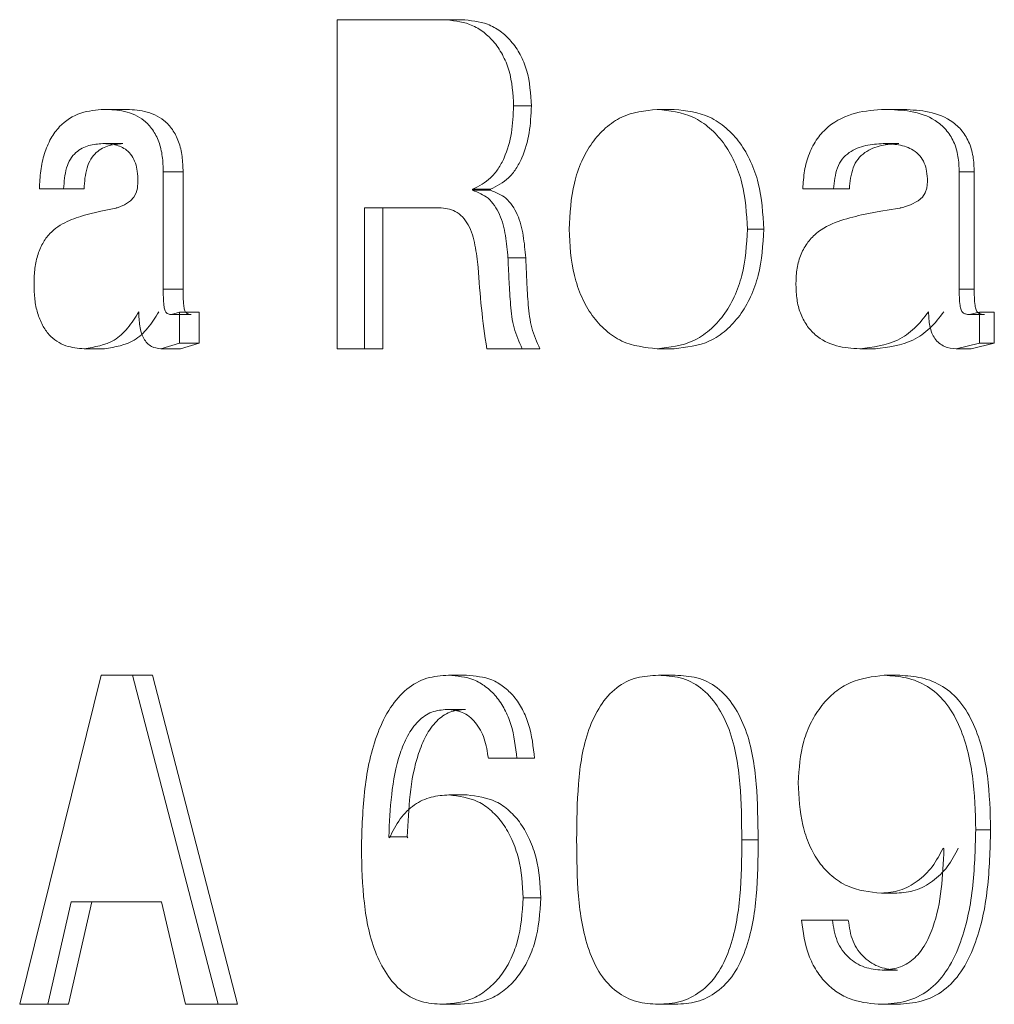
# Model space of a CAD drawing. Extents: x -728 to 2750, y -958 to 2138.
# Drawn here: x 180 to 187, y 471 to 479 of the extents above; entities that cross this region are included whole.
import ezdxf

# ---------------------------------------------------------------- set-up
doc = ezdxf.new("R2010")
doc.units = 0
doc.layers.get('0').update_dxf_attribs({"linetype": 'CONTINUOUS', "lineweight": 9})

msp = doc.modelspace()

# ---------------------------------------------------------------- linework, layer by layer
at = {"color": 7, "linetype": 'Continuous', "lineweight": 15}
for p, q in [((183.0623, 478.5476), (182.256, 478.5476)), ((182.256, 478.5476), (182.256, 476.0476)), ((183.2002, 478.5476), (183.0623, 478.5476)), ((183.7317, 477.8926), (183.5971, 477.8926)), ((180.6397, 477.8658), (180.4862, 477.8658)), ((184.8162, 477.8658), (184.6882, 477.8658)), ((186.5368, 477.8658), (186.4194, 477.8658)), ((180.6286, 477.606), (180.4751, 477.606)), ((186.5229, 477.606), (186.4053, 477.606)), ((180.9345, 476.5011), (180.9345, 477.3909)), ((181.0853, 477.3909), (180.9345, 477.3909)), ((181.0853, 476.5011), (181.0853, 477.3909)), ((186.9825, 476.5011), (186.9825, 477.3909)), ((187.0966, 477.3909), (186.9825, 477.3909)), ((187.0966, 476.5011), (187.0966, 477.3909)), ((180.1777, 477.2626), (179.9936, 477.2626)), ((180.333, 477.2626), (180.1777, 477.2626)), ((183.2849, 477.2519), (183.2849, 477.259)), ((183.4213, 477.259), (183.2849, 477.259)), ((183.4213, 477.2519), (183.2849, 477.2519)), ((183.4213, 477.2519), (183.4213, 477.259)), ((186.0286, 477.2626), (185.794, 477.2626)), ((186.1484, 477.2626), (186.0286, 477.2626)), ((183.0309, 477.119), (182.4628, 477.119)), ((182.4628, 476.0476), (182.4628, 477.119)), ((182.6043, 476.0476), (182.6043, 477.119)), ((185.4973, 476.9551), (185.3735, 476.9551)), ((183.689, 476.7375), (183.5541, 476.7375)), ((181.0853, 476.5011), (180.9345, 476.5011)), ((187.0966, 476.5011), (186.9825, 476.5011)), ((181.0577, 476.3251), (180.997, 476.3073)), ((181.0577, 476.0892), (181.0577, 476.3251)), ((181.2077, 476.3251), (181.0577, 476.3251)), ((181.2077, 476.0892), (181.2077, 476.3251)), ((187.1363, 476.3251), (187.0606, 476.3073)), ((187.1363, 476.0892), (187.1363, 476.3251)), ((187.2494, 476.3251), (187.1363, 476.3251)), ((187.2494, 476.0892), (187.2494, 476.3251)), ((181.1474, 476.3073), (180.997, 476.3073)), ((187.1741, 476.3073), (187.0606, 476.3073)), ((180.9158, 476.0476), (181.0577, 476.0892)), ((181.2077, 476.0892), (181.0577, 476.0892)), ((181.0666, 476.0476), (181.2077, 476.0892)), ((186.959, 476.0476), (187.1363, 476.0892)), ((187.0732, 476.0476), (187.2494, 476.0892)), ((187.2494, 476.0892), (187.1363, 476.0892)), ((180.4884, 476.0476), (180.334, 476.0476)), ((181.0666, 476.0476), (180.9158, 476.0476)), ((182.4628, 476.0476), (182.256, 476.0476)), ((182.6043, 476.0476), (182.4628, 476.0476)), ((183.6625, 476.0476), (183.3929, 476.0476)), ((183.7967, 476.0476), (183.5287, 476.0476)), ((183.7967, 476.0476), (183.6625, 476.0476)), ((184.8162, 476.0476), (184.6882, 476.0476)), ((186.3456, 476.0476), (186.227, 476.0476)), ((187.0732, 476.0476), (186.959, 476.0476)), ((180.4628, 473.5666), (179.844, 471.0666)), ((180.7017, 473.5666), (180.4628, 473.5666)), ((181.3514, 471.0666), (180.7017, 473.5666)), ((180.8538, 473.5666), (180.7017, 473.5666)), ((181.4996, 471.0666), (180.8538, 473.5666)), ((183.1024, 473.5666), (183.24, 473.5666)), ((184.8249, 473.5666), (184.6969, 473.5666)), ((186.5311, 473.5666), (186.4136, 473.5666)), ((183.0932, 473.3069), (183.2308, 473.3069)), ((183.6218, 472.9356), (183.405, 472.9356)), ((183.6218, 472.9356), (183.7562, 472.9356)), ((183.1054, 472.6576), (183.243, 472.6576)), ((187.2214, 472.3912), (187.1081, 472.3912)), ((182.6538, 472.3314), (182.6488, 472.3385)), ((182.6488, 472.3385), (182.7891, 472.3385)), ((182.7942, 472.3314), (182.7891, 472.3385)), ((185.4552, 472.3151), (185.3311, 472.3151)), ((186.8607, 472.2542), (186.8666, 472.2471)), ((186.509, 471.9108), (186.3913, 471.9108)), ((180.0587, 471.0666), (180.2361, 471.8459)), ((180.2147, 471.0666), (180.3911, 471.8459)), ((180.9226, 471.8459), (180.2361, 471.8459)), ((180.9226, 471.8459), (181.1045, 471.0666)), ((183.6702, 471.8758), (183.8043, 471.8758)), ((186.0201, 471.7053), (185.7855, 471.7053)), ((186.14, 471.7053), (186.0201, 471.7053)), ((186.5147, 471.3264), (186.3971, 471.3264)), ((180.0587, 471.0666), (179.844, 471.0666)), ((180.2147, 471.0666), (180.0587, 471.0666)), ((181.3514, 471.0666), (181.1045, 471.0666)), ((181.4996, 471.0666), (181.3514, 471.0666)), ((183.0565, 471.0666), (183.1944, 471.0666)), ((184.8249, 471.0666), (184.6969, 471.0666)), ((186.5139, 471.0666), (186.3963, 471.0666))]:
    msp.add_line(p, q, dxfattribs=at)
at = {"color": 7, "linetype": 'Continuous', "lineweight": 15, "flags": 128}
for points in [[(180.7423, 477.3184), (180.7382, 477.2687), (180.7292, 477.2315), (180.7121, 477.1992), (180.6864, 477.171), (180.6394, 477.1406), (180.6095, 477.1277), (180.5929, 477.1218), (180.5842, 477.1191), (180.5797, 477.1177), (180.5775, 477.117), (180.5763, 477.1167), (180.5758, 477.1165), (180.5755, 477.1165), (180.5753, 477.1164), (180.5753, 477.1164), (180.5752, 477.1164), (180.5752, 477.1164), (180.5619, 477.1131), (180.4597, 477.0923), (180.3454, 477.0642)], [(186.7418, 477.3184), (186.7366, 477.2687), (186.7252, 477.2315), (186.7038, 477.1992), (186.6715, 477.171), (186.6125, 477.1406), (186.5748, 477.1277), (186.5539, 477.1218), (186.5429, 477.1191), (186.5373, 477.1177), (186.5345, 477.117), (186.533, 477.1167), (186.5323, 477.1165), (186.532, 477.1165), (186.5318, 477.1164), (186.5317, 477.1164), (186.5317, 477.1164), (186.5316, 477.1164), (186.5148, 477.1131), (186.386, 477.0923), (186.2413, 477.0642)]]:
    msp.add_lwpolyline(points, dxfattribs=at)
at = {"color": 7, "linetype": 'Continuous', "lineweight": 15}
msp.add_arc((190.0357, 477.0636), 6.72, 183.39228, 188.69618, dxfattribs=at)
for points, knots in [([(183.5971, 477.8926), (183.5918, 477.9843), (183.584, 478.1196), (183.516, 478.283), (183.4472, 478.3844), (183.3622, 478.463), (183.2363, 478.5329), (183.1308, 478.5418), (183.0623, 478.5476)], [0, 0, 0, 0, 0.2870387, 0.4234321, 0.5531167, 0.6708702, 0.7862991, 1, 1, 1, 1]), ([(183.7317, 477.8926), (183.7264, 477.9843), (183.7187, 478.1195), (183.6511, 478.283), (183.5828, 478.3844), (183.4982, 478.463), (183.3731, 478.5329), (183.2683, 478.5418), (183.2002, 478.5476)], [0, 0, 0, 0, 0.2877534, 0.42438, 0.5541469, 0.6718191, 0.7870043, 1, 1, 1, 1]), ([(183.2849, 477.259), (183.3337, 477.284), (183.4094, 477.3227), (183.4825, 477.4141), (183.5424, 477.5269), (183.5885, 477.6892), (183.5942, 477.8242), (183.5971, 477.8926)], [0, 0, 0, 0, 0.216272, 0.334692, 0.460833, 0.72638, 1, 1, 1, 1]), ([(183.4213, 477.259), (183.4699, 477.284), (183.5452, 477.3228), (183.6178, 477.4141), (183.6773, 477.527), (183.7232, 477.6893), (183.7288, 477.8242), (183.7317, 477.8926)], [0, 0, 0, 0, 0.215664, 0.333973, 0.460135, 0.725967, 1, 1, 1, 1]), ([(180.4862, 477.8658), (180.4261, 477.861), (180.3017, 477.8513), (180.1587, 477.7603), (180.0756, 477.6431), (180.028, 477.5285), (180.0007, 477.3988), (179.9959, 477.3084), (179.9936, 477.2626)], [0, 0, 0, 0, 0.204005, 0.422332, 0.54956, 0.691207, 0.843251, 1, 1, 1, 1]), ([(180.9345, 477.3909), (180.9334, 477.4305), (180.9313, 477.5082), (180.9058, 477.6185), (180.8583, 477.7126), (180.7758, 477.8028), (180.6439, 477.8594), (180.5378, 477.8637), (180.4862, 477.8658)], [0, 0, 0, 0, 0.15823, 0.31111, 0.448865, 0.575895, 0.79366, 1, 1, 1, 1]), ([(181.0853, 477.3909), (181.0842, 477.4305), (181.0821, 477.5082), (181.0567, 477.6184), (181.0095, 477.7125), (180.9277, 477.8027), (180.7965, 477.8594), (180.691, 477.8637), (180.6397, 477.8658)], [0, 0, 0, 0, 0.158689, 0.311965, 0.449948, 0.576991, 0.7943, 1, 1, 1, 1]), ([(184.6882, 477.8658), (184.5949, 477.8557), (184.4516, 477.8403), (184.291, 477.7278), (184.1876, 477.6128), (184.108, 477.4695), (184.0344, 477.2503), (184.0246, 477.0735), (184.0181, 476.9551)], [0, 0, 0, 0, 0.217848, 0.334587, 0.455301, 0.582554, 0.720593, 1, 1, 1, 1]), ([(185.3735, 476.9551), (185.3667, 477.0736), (185.3565, 477.2502), (185.2796, 477.4692), (185.1973, 477.6121), (185.0907, 477.7273), (184.927, 477.8388), (184.7822, 477.8552), (184.6882, 477.8658)], [0, 0, 0, 0, 0.277606, 0.414139, 0.542686, 0.663303, 0.781773, 1, 1, 1, 1]), ([(185.4973, 476.9551), (185.4905, 477.0736), (185.4804, 477.2502), (185.404, 477.4691), (185.3222, 477.612), (185.2163, 477.7272), (185.0537, 477.8388), (184.9096, 477.8551), (184.8162, 477.8658)], [0, 0, 0, 0, 0.278255, 0.415028, 0.543687, 0.664257, 0.782511, 1, 1, 1, 1]), ([(186.4194, 477.8658), (186.344, 477.8612), (186.1918, 477.8519), (186.0108, 477.7655), (185.9004, 477.6459), (185.8387, 477.5305), (185.8032, 477.3996), (185.7971, 477.3085), (185.794, 477.2626)], [0, 0, 0, 0, 0.2296448, 0.4636353, 0.5890823, 0.7216894, 0.8595638, 1, 1, 1, 1]), ([(186.9825, 477.3909), (186.9812, 477.4305), (186.9785, 477.509), (186.9457, 477.6207), (186.885, 477.7152), (186.7784, 477.8062), (186.615, 477.8594), (186.4842, 477.8636), (186.4194, 477.8658)], [0, 0, 0, 0, 0.14063, 0.278454, 0.407854, 0.534685, 0.769587, 1, 1, 1, 1]), ([(187.0966, 477.3909), (187.0952, 477.4305), (187.0925, 477.509), (187.06, 477.6206), (186.9997, 477.7151), (186.8938, 477.8061), (186.7314, 477.8594), (186.6012, 477.8636), (186.5368, 477.8658)], [0, 0, 0, 0, 0.141105, 0.279328, 0.408938, 0.535756, 0.770198, 1, 1, 1, 1]), ([(180.1777, 477.2626), (180.1815, 477.3164), (180.1871, 477.3945), (180.2251, 477.488), (180.2798, 477.5523), (180.3666, 477.5986), (180.4396, 477.6036), (180.4751, 477.606)], [0, 0, 0, 0, 0.310952, 0.451967, 0.577484, 0.794963, 1, 1, 1, 1]), ([(180.333, 477.2626), (180.3369, 477.3163), (180.3424, 477.3945), (180.3801, 477.488), (180.4344, 477.5523), (180.5207, 477.5986), (180.5934, 477.6036), (180.6286, 477.606)], [0, 0, 0, 0, 0.311766, 0.45303, 0.578577, 0.795628, 1, 1, 1, 1]), ([(180.4751, 477.606), (180.5061, 477.6046), (180.5699, 477.6017), (180.6493, 477.5681), (180.6989, 477.5136), (180.7255, 477.4581), (180.7398, 477.3915), (180.7414, 477.3445), (180.7423, 477.3184)], [0, 0, 0, 0, 0.206097, 0.422986, 0.550156, 0.688044, 0.826522, 1, 1, 1, 1]), ([(186.0286, 477.2626), (186.0337, 477.3168), (186.0411, 477.3967), (186.0904, 477.4901), (186.1619, 477.5547), (186.2708, 477.5988), (186.3608, 477.6036), (186.4053, 477.606)], [0, 0, 0, 0, 0.27866, 0.410204, 0.535388, 0.769997, 1, 1, 1, 1]), ([(186.1484, 477.2626), (186.1535, 477.3168), (186.1608, 477.3967), (186.2098, 477.4901), (186.2808, 477.5547), (186.3891, 477.5988), (186.4786, 477.6036), (186.5229, 477.606)], [0, 0, 0, 0, 0.2795076, 0.4112934, 0.5364736, 0.7706367, 1, 1, 1, 1]), ([(186.4053, 477.606), (186.4443, 477.6046), (186.5231, 477.6017), (186.6216, 477.5701), (186.6859, 477.5153), (186.7202, 477.4593), (186.7385, 477.3919), (186.7406, 477.3446), (186.7418, 477.3184)], [0, 0, 0, 0, 0.230331, 0.464821, 0.591906, 0.721073, 0.845771, 1, 1, 1, 1]), ([(183.5541, 476.7375), (183.549, 476.7942), (183.5389, 476.906), (183.5063, 477.0427), (183.4541, 477.1353), (183.3922, 477.2096), (183.3269, 477.2354), (183.2849, 477.2519)], [0, 0, 0, 0, 0.275046, 0.542409, 0.668179, 0.786721, 1, 1, 1, 1]), ([(183.689, 476.7375), (183.6839, 476.7942), (183.6738, 476.9059), (183.6414, 477.0426), (183.5896, 477.1353), (183.5281, 477.2095), (183.4631, 477.2353), (183.4213, 477.2519)], [0, 0, 0, 0, 0.275482, 0.54317, 0.668963, 0.787387, 1, 1, 1, 1]), ([(180.3454, 477.0642), (180.2975, 477.0497), (180.1987, 477.0197), (180.083, 476.944), (180.0141, 476.8465), (179.9758, 476.7519), (179.9554, 476.6449), (179.9537, 476.5704), (179.9529, 476.5326)], [0, 0, 0, 0, 0.20614, 0.425718, 0.5536739, 0.6926854, 0.8441226, 1, 1, 1, 1]), ([(183.0309, 477.119), (183.0738, 477.1147), (183.1404, 477.108), (183.212, 477.0497), (183.272, 476.9659), (183.308, 476.8319), (183.3209, 476.722), (183.3274, 476.666)], [0, 0, 0, 0, 0.208623, 0.324132, 0.447092, 0.718168, 1, 1, 1, 1]), ([(186.2413, 477.0642), (186.1811, 477.0498), (186.0593, 477.0206), (185.9128, 476.9478), (185.8218, 476.8489), (185.7719, 476.7536), (185.7453, 476.6455), (185.7432, 476.5704), (185.7421, 476.5326)], [0, 0, 0, 0, 0.229938, 0.464775, 0.591491, 0.722084, 0.859795, 1, 1, 1, 1]), ([(184.0181, 476.9551), (184.0245, 476.837), (184.0342, 476.6608), (184.1084, 476.4424), (184.1883, 476.2997), (184.2917, 476.185), (184.452, 476.0729), (184.5951, 476.0575), (184.6882, 476.0476)], [0, 0, 0, 0, 0.279458, 0.416877, 0.544652, 0.665304, 0.782094, 1, 1, 1, 1]), ([(184.6882, 476.0476), (184.782, 476.0581), (184.9265, 476.0744), (185.09, 476.1855), (185.1966, 476.3004), (185.2792, 476.4427), (185.3567, 476.6608), (185.3668, 476.8369), (185.3735, 476.9551)], [0, 0, 0, 0, 0.218273, 0.336732, 0.457353, 0.586354, 0.722351, 1, 1, 1, 1]), ([(184.8162, 476.0476), (184.9094, 476.0581), (185.0532, 476.0744), (185.2156, 476.1855), (185.3215, 476.3005), (185.4036, 476.4427), (185.4806, 476.6609), (185.4906, 476.837), (185.4973, 476.9551)], [0, 0, 0, 0, 0.217537, 0.335779, 0.456352, 0.585464, 0.721699, 1, 1, 1, 1]), ([(183.6625, 476.0476), (183.6392, 476.0993), (183.5914, 476.2052), (183.5727, 476.3811), (183.5628, 476.5399), (183.5581, 476.6524), (183.5554, 476.712), (183.5544, 476.7308), (183.5541, 476.7375)], [0, 0, 0, 0, 0.240242, 0.491941, 0.745842, 0.919576, 0.971451, 1, 1, 1, 1]), ([(183.7967, 476.0476), (183.7735, 476.0993), (183.726, 476.2053), (183.7074, 476.3811), (183.6976, 476.5399), (183.6929, 476.6524), (183.6902, 476.712), (183.6893, 476.7308), (183.689, 476.7375)], [0, 0, 0, 0, 0.240106, 0.491831, 0.745785, 0.919558, 0.971445, 1, 1, 1, 1]), ([(179.9529, 476.5326), (179.954, 476.4953), (179.9561, 476.4234), (179.9764, 476.3199), (180.0125, 476.2287), (180.0762, 476.1335), (180.1885, 476.0591), (180.2868, 476.0513), (180.334, 476.0476)], [0, 0, 0, 0, 0.1604, 0.309261, 0.451304, 0.579865, 0.798337, 1, 1, 1, 1]), ([(180.997, 476.3073), (180.989, 476.3082), (180.9746, 476.3098), (180.9584, 476.3192), (180.9503, 476.3312), (180.9431, 476.3493), (180.9351, 476.4065), (180.9348, 476.4595), (180.9345, 476.5011)], [0, 0, 0, 0, 0.10677, 0.190605, 0.238235, 0.295847, 0.447766, 1, 1, 1, 1]), ([(181.1474, 476.3073), (181.1394, 476.3082), (181.1251, 476.3098), (181.109, 476.3192), (181.1009, 476.3312), (181.0938, 476.3493), (181.0858, 476.4065), (181.0855, 476.4595), (181.0853, 476.5011)], [0, 0, 0, 0, 0.106258, 0.189833, 0.237424, 0.295053, 0.447119, 1, 1, 1, 1]), ([(185.7421, 476.5326), (185.7435, 476.4952), (185.7463, 476.4228), (185.7726, 476.3184), (185.8195, 476.2265), (185.9045, 476.1291), (186.0474, 476.0586), (186.1676, 476.0512), (186.2269, 476.0476)], [0, 0, 0, 0, 0.1438123, 0.278764, 0.411498, 0.5378105, 0.771991, 1, 1, 1, 1]), ([(187.0606, 476.3073), (187.0506, 476.3082), (187.0332, 476.3098), (187.0129, 476.3187), (187.0023, 476.3309), (186.9934, 476.3489), (186.9832, 476.4063), (186.9828, 476.4595), (186.9825, 476.5011)], [0, 0, 0, 0, 0.1262179, 0.2208379, 0.2703144, 0.3274495, 0.4735899, 1, 1, 1, 1]), ([(187.1741, 476.3073), (187.1643, 476.3082), (187.1469, 476.3098), (187.1268, 476.3187), (187.1163, 476.3309), (187.1073, 476.3489), (187.0972, 476.4063), (187.0968, 476.4595), (187.0966, 476.5011)], [0, 0, 0, 0, 0.125655, 0.219957, 0.26937, 0.326516, 0.472824, 1, 1, 1, 1]), ([(180.334, 476.0476), (180.4142, 476.0607), (180.5403, 476.0814), (180.6725, 476.2038), (180.7226, 476.2852), (180.749, 476.3281)], [0, 0, 0, 0, 0.4526875, 0.7114962, 1, 1, 1, 1]), ([(180.4884, 476.0476), (180.5682, 476.0608), (180.6937, 476.0815), (180.8249, 476.2038), (180.8746, 476.2852), (180.9008, 476.3281)], [0, 0, 0, 0, 0.4519506, 0.7109051, 1, 1, 1, 1]), ([(180.749, 476.3281), (180.7499, 476.2922), (180.7514, 476.2377), (180.767, 476.1696), (180.7852, 476.1245), (180.8115, 476.0895), (180.8529, 476.0556), (180.8913, 476.0507), (180.9157, 476.0476)], [0, 0, 0, 0, 0.294273, 0.445734, 0.572028, 0.690099, 0.802783, 1, 1, 1, 1]), ([(186.227, 476.0476), (186.3267, 476.0595), (186.4792, 476.0778), (186.6508, 476.1999), (186.7164, 476.2847), (186.7501, 476.3281)], [0, 0, 0, 0, 0.479192, 0.733012, 1, 1, 1, 1]), ([(186.3456, 476.0476), (186.4447, 476.0596), (186.5964, 476.0779), (186.7669, 476.2), (186.8321, 476.2847), (186.8655, 476.3281)], [0, 0, 0, 0, 0.478574, 0.732503, 1, 1, 1, 1]), ([(186.7501, 476.3281), (186.7513, 476.2921), (186.7532, 476.2372), (186.773, 476.1689), (186.7962, 476.1234), (186.8296, 476.0886), (186.8825, 476.0548), (186.9288, 476.0504), (186.959, 476.0476)], [0, 0, 0, 0, 0.27153, 0.413186, 0.534586, 0.654075, 0.774971, 1, 1, 1, 1]), ([(183.1024, 473.5666), (183.0467, 473.5629), (182.9327, 473.5553), (182.7755, 473.4652), (182.6502, 473.3184), (182.5286, 473.0653), (182.4534, 472.6998), (182.4447, 472.4017), (182.4402, 472.2492)], [0, 0, 0, 0, 0.101567, 0.20777, 0.322003, 0.451915, 0.719678, 1, 1, 1, 1]), ([(183.6218, 472.9356), (183.6117, 473.0228), (183.5969, 473.1511), (183.533, 473.3071), (183.4684, 473.4052), (183.3888, 473.482), (183.2692, 473.5519), (183.1684, 473.5608), (183.1024, 473.5666)], [0, 0, 0, 0, 0.287482, 0.423137, 0.551446, 0.671855, 0.785161, 1, 1, 1, 1]), ([(183.7562, 472.9356), (183.7462, 473.0227), (183.7315, 473.1511), (183.668, 473.307), (183.6038, 473.4051), (183.5247, 473.4819), (183.4059, 473.5519), (183.3056, 473.5608), (183.24, 473.5666)], [0, 0, 0, 0, 0.28817, 0.424055, 0.552455, 0.672792, 0.785869, 1, 1, 1, 1]), ([(184.6969, 473.5666), (184.6416, 473.5637), (184.5293, 473.5577), (184.3682, 473.4783), (184.2472, 473.3336), (184.1317, 473.0892), (184.0802, 472.7391), (184.0772, 472.4572), (184.0757, 472.3151)], [0, 0, 0, 0, 0.1053225, 0.2138829, 0.3322795, 0.4595606, 0.7274805, 1, 1, 1, 1]), ([(185.3311, 472.3151), (185.3294, 472.4572), (185.3258, 472.7393), (185.2725, 473.09), (185.153, 473.3341), (185.0288, 473.4783), (184.8659, 473.5575), (184.7525, 473.5636), (184.6969, 473.5666)], [0, 0, 0, 0, 0.271309, 0.5384, 0.665922, 0.785117, 0.894588, 1, 1, 1, 1]), ([(185.4552, 472.3151), (185.4534, 472.4572), (185.4499, 472.7392), (185.397, 473.0899), (185.2782, 473.3339), (185.1549, 473.4782), (184.9928, 473.5575), (184.8801, 473.5636), (184.8249, 473.5666)], [0, 0, 0, 0, 0.271774, 0.539263, 0.666848, 0.785918, 0.895039, 1, 1, 1, 1]), ([(186.4136, 473.5666), (186.3244, 473.5561), (186.189, 473.5402), (186.0343, 473.4404), (185.934, 473.3387), (185.8544, 473.2119), (185.777, 473.0166), (185.7666, 472.8566), (185.7596, 472.7494)], [0, 0, 0, 0, 0.226666, 0.344147, 0.464765, 0.591589, 0.726201, 1, 1, 1, 1]), ([(187.1081, 472.3912), (187.1047, 472.5286), (187.0979, 472.8008), (187.0171, 473.1353), (186.8865, 473.3641), (186.7473, 473.4894), (186.5832, 473.5546), (186.4694, 473.5627), (186.4136, 473.5666)], [0, 0, 0, 0, 0.268385, 0.532065, 0.662266, 0.777622, 0.891139, 1, 1, 1, 1]), ([(187.2214, 472.3912), (187.218, 472.5286), (187.2112, 472.8008), (187.131, 473.1351), (187.0012, 473.3639), (186.8629, 473.4893), (186.6998, 473.5546), (186.5865, 473.5627), (186.5311, 473.5666)], [0, 0, 0, 0, 0.268907, 0.532996, 0.663241, 0.77843, 0.891577, 1, 1, 1, 1]), ([(182.6488, 472.3385), (182.6584, 472.5541), (182.6701, 472.8186), (182.7864, 473.1065), (182.8639, 473.2189), (182.9713, 473.2966), (183.0525, 473.3035), (183.0932, 473.3069)], [0, 0, 0, 0, 0.548367, 0.672565, 0.79356, 0.89678, 1, 1, 1, 1]), ([(182.7891, 472.3385), (182.7986, 472.5541), (182.8103, 472.8185), (182.9259, 473.1064), (183.0028, 473.2188), (183.1095, 473.2966), (183.1904, 473.3035), (183.2308, 473.3069)], [0, 0, 0, 0, 0.549113, 0.67338, 0.794298, 0.897237, 1, 1, 1, 1]), ([(183.0932, 473.3069), (183.1319, 473.3033), (183.1913, 473.2977), (183.2607, 473.2546), (183.3243, 473.1917), (183.3831, 473.0835), (183.3975, 472.9861), (183.405, 472.9356)], [0, 0, 0, 0, 0.2144136, 0.3289483, 0.4499286, 0.7145686, 1, 1, 1, 1]), ([(185.7596, 472.7494), (185.765, 472.6414), (185.7731, 472.479), (185.8398, 472.2775), (185.9132, 472.1444), (186.0109, 472.0379), (186.1656, 471.9349), (186.3022, 471.9203), (186.3913, 471.9108)], [0, 0, 0, 0, 0.273497, 0.411153, 0.536444, 0.657336, 0.776278, 1, 1, 1, 1]), ([(183.1054, 472.6576), (183.0602, 472.6545), (182.9683, 472.6481), (182.8364, 472.5865), (182.7258, 472.4769), (182.6785, 472.3813), (182.6538, 472.3314)], [0, 0, 0, 0, 0.227789, 0.463217, 0.71929, 1, 1, 1, 1]), ([(183.6702, 471.8758), (183.6639, 471.9774), (183.6546, 472.1289), (183.5888, 472.3163), (183.5207, 472.4392), (183.4334, 472.5382), (183.3003, 472.6333), (183.1819, 472.648), (183.1054, 472.6576)], [0, 0, 0, 0, 0.282761, 0.421792, 0.551638, 0.673379, 0.788762, 1, 1, 1, 1]), ([(183.8043, 471.8758), (183.7981, 471.9774), (183.7888, 472.1288), (183.7235, 472.3162), (183.6558, 472.4391), (183.5691, 472.5381), (183.4368, 472.6333), (183.3191, 472.648), (183.243, 472.6576)], [0, 0, 0, 0, 0.283394, 0.422658, 0.552615, 0.674312, 0.789487, 1, 1, 1, 1]), ([(186.3963, 471.0666), (186.4577, 471.0707), (186.5825, 471.0789), (186.7563, 471.1646), (186.8949, 471.3161), (187.0199, 471.5765), (187.0965, 471.9447), (187.1042, 472.2417), (187.1081, 472.3912)], [0, 0, 0, 0, 0.109166, 0.221917, 0.335633, 0.469652, 0.733053, 1, 1, 1, 1]), ([(186.5139, 471.0666), (186.5749, 471.0707), (186.6991, 471.0789), (186.8718, 471.1648), (187.0096, 471.3162), (187.1338, 471.5766), (187.2098, 471.9448), (187.2175, 472.2417), (187.2214, 472.3912)], [0, 0, 0, 0, 0.108708, 0.221108, 0.3347, 0.46879, 0.732581, 1, 1, 1, 1]), ([(184.0757, 472.3151), (184.0768, 472.1731), (184.0791, 471.8914), (184.1349, 471.5427), (184.2453, 471.2956), (184.3722, 471.1574), (184.5292, 471.0761), (184.6417, 471.0698), (184.6969, 471.0666)], [0, 0, 0, 0, 0.2725177, 0.5407718, 0.6707091, 0.7858285, 0.8946454, 1, 1, 1, 1]), ([(184.6969, 471.0666), (184.7525, 471.0698), (184.866, 471.0762), (185.0246, 471.1577), (185.1555, 471.2947), (185.2684, 471.5424), (185.3279, 471.8911), (185.3301, 472.1731), (185.3311, 472.3151)], [0, 0, 0, 0, 0.105425, 0.215145, 0.331099, 0.461326, 0.728714, 1, 1, 1, 1]), ([(184.8249, 471.0666), (184.8801, 471.0698), (184.9929, 471.0762), (185.1507, 471.1578), (185.2808, 471.2948), (185.3929, 471.5425), (185.452, 471.8912), (185.4541, 472.1731), (185.4552, 472.3151)], [0, 0, 0, 0, 0.104977, 0.21435, 0.330164, 0.460461, 0.728248, 1, 1, 1, 1]), ([(182.4402, 472.2492), (182.4437, 472.1111), (182.4506, 471.8388), (182.5168, 471.5046), (182.6375, 471.2787), (182.751, 471.1509), (182.8983, 471.0774), (183.0015, 471.0704), (183.0565, 471.0666)], [0, 0, 0, 0, 0.2791081, 0.5503504, 0.6766211, 0.7927087, 0.8896114, 1, 1, 1, 1]), ([(186.3913, 471.9108), (186.439, 471.9152), (186.5367, 471.9242), (186.6701, 471.9994), (186.7858, 472.109), (186.8354, 472.2051), (186.8607, 472.2542)], [0, 0, 0, 0, 0.231647, 0.475032, 0.731523, 1, 1, 1, 1]), ([(186.8666, 472.2471), (186.8577, 472.043), (186.8465, 471.7867), (186.726, 471.5129), (186.6386, 471.4036), (186.524, 471.3368), (186.4389, 471.3298), (186.3971, 471.3264)], [0, 0, 0, 0, 0.528547, 0.663798, 0.777885, 0.891097, 1, 1, 1, 1]), ([(186.509, 471.9108), (186.5563, 471.9152), (186.6536, 471.9242), (186.7862, 471.9995), (186.9011, 472.1091), (186.9503, 472.2051), (186.9755, 472.2542)], [0, 0, 0, 0, 0.231143, 0.474282, 0.730933, 1, 1, 1, 1]), ([(183.0565, 471.0666), (183.1382, 471.0739), (183.2638, 471.0851), (183.4065, 471.1823), (183.5018, 471.2796), (183.5756, 471.4022), (183.6513, 471.5986), (183.6624, 471.7621), (183.6702, 471.8758)], [0, 0, 0, 0, 0.211969, 0.325879, 0.447362, 0.570402, 0.701172, 1, 1, 1, 1]), ([(183.1944, 471.0666), (183.2756, 471.0739), (183.4006, 471.0851), (183.5423, 471.1823), (183.637, 471.2797), (183.7103, 471.4022), (183.7856, 471.5987), (183.7966, 471.7621), (183.8043, 471.8758)], [0, 0, 0, 0, 0.2112439, 0.3249404, 0.4463615, 0.5694945, 0.7004798, 1, 1, 1, 1]), ([(185.7855, 471.7053), (185.7972, 471.6146), (185.8144, 471.48), (185.8942, 471.3212), (185.9713, 471.2227), (186.0657, 471.1474), (186.2058, 471.081), (186.3209, 471.0723), (186.3963, 471.0666)], [0, 0, 0, 0, 0.275378, 0.408522, 0.53489, 0.652957, 0.772552, 1, 1, 1, 1]), ([(186.3971, 471.3264), (186.3518, 471.3307), (186.2593, 471.3394), (186.1563, 471.4046), (186.0911, 471.4777), (186.0394, 471.571), (186.0279, 471.651), (186.0201, 471.7053)], [0, 0, 0, 0, 0.228543, 0.466146, 0.594546, 0.724626, 1, 1, 1, 1]), ([(186.5147, 471.3264), (186.4696, 471.3307), (186.3776, 471.3394), (186.2753, 471.4046), (186.2105, 471.4778), (186.1591, 471.5711), (186.1477, 471.651), (186.14, 471.7053)], [0, 0, 0, 0, 0.2278816, 0.4651469, 0.5935917, 0.7238788, 1, 1, 1, 1])]:
    msp.add_open_spline(points, degree=3, knots=knots, dxfattribs=at)

doc.saveas('drawing.dxf')
